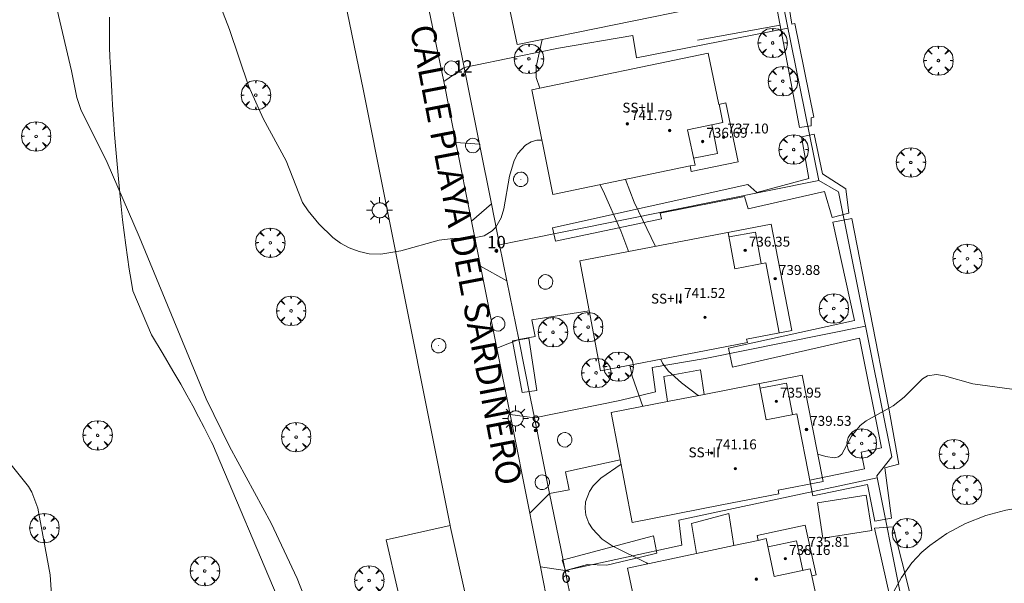
# Model space of a CAD drawing. Units: millimetres. Extents: x 422999 to 424003, y 4487499 to 4488001.
# Drawn here: x 423850 to 423930, y 4487704 to 4487749 of the extents above; entities that cross this region are included whole.
import ezdxf

# ---------------------------------------------------------------- set-up
doc = ezdxf.new("R2010")
doc.units = ezdxf.units.MM
doc.header["$MEASUREMENT"] = 0
doc.linetypes.add('VADO', pattern=[9.01, 2.71, -0.9, 0.9, -0.9, 0.9, -0.9, 0.9, -0.9])
doc.layers.get('0').update_dxf_attribs({"lineweight": 9})
for name, color, linetype, lineweight in [('1', 7, 'Continuous', 9), ('f012003p_num_plantas', 252, 'Continuous', 9), ('f022001p_portal', 7, 'Continuous', 9), ('f022001p_portal_texto', 7, 'Continuous', 9), ('f030042l_viaurbana_texto', 7, 'Continuous', 9), ('f050002l_curvanivel_cgn', 23, 'Continuous', 9), ('f050002l_curvanivel_mae', 213, 'Continuous', 9), ('f050009p_puntocotaconstruccionelevada', 211, 'Continuous', 9), ('f061013p_arbol', 91, 'Continuous', 9), ('f070045l_muro_tap', 11, 'MURO2', 9), ('f070045l_puerta', 11, 'Continuous', 9), ('f070047l_seto', 91, 'Continuous', 9), ('f070056l_edificacion_els', 22, 'Continuous', 9), ('f070056l_edificacion_med', 221, 'Continuous', 9), ('f070056s_edificacion_edi', 240, 'Continuous', 9), ('f070057s_edificacionligera', 11, 'Continuous', 9), ('f070058l_elementoconstruido_bordillo', 30, 'Continuous', 9), ('f070058l_elementoconstruido_par', 11, 'Continuous', 9), ('f071045l_vado', 30, 'VADO', 9), ('f081055p_farola', 7, 'Continuous', 9), ('f081065p_registro_circular', 7, 'Continuous', 9)]:
    doc.layers.add(name, color=color, linetype=linetype, lineweight=lineweight)
doc.styles.add('ROMANS', font='romans.shx')
doc.styles.get("Standard").update_dxf_attribs({"font": 'arial.ttf'})
doc.styles.add('Style-s7210005_h', font='txt')
doc.linetypes.add('MURO2', pattern='A,3.1e-05,[1,muro2.shx,S=1,R=0,X=0,Y=0],-3.058844', length=3.058875)

# ---------------------------------------------------------------- blocks, each defined once
blk = doc.blocks.new('punto_cota_construccion_elevada')
at = {"layer": 'f050009p_puntocotaconstruccionelevada'}
h = blk.add_hatch(color=256, dxfattribs=at)
h.dxf.hatch_style = 1
edge = h.paths.add_edge_path()
edge.add_arc((0, 0), 0.1, 0, 360)
blk.add_circle((0, 0), 0.1, dxfattribs=at)
blk = doc.blocks.new('arbol')
at = {"linetype": 'Continuous', "lineweight": 0, "flags": 128}
for points in [[(0.96, 0.012), (1.2, 0.036), (1.128, 0.468), (0.888, 0.804), (0.528, 0.528), (0.816, 0.876), (0.48, 1.104), (0.048, 1.176), (0.012, 0.96), (-0.048, 1.176), (-0.48, 1.104), (-0.816, 0.876), (-0.504, 0.528), (-0.864, 0.804), (-1.104, 0.468), (-1.188, 0.036), (-0.936, 0.012)], [(-0.936, 0.012), (-1.188, -0.048), (-1.104, -0.48), (-0.864, -0.804), (-0.504, -0.504), (-0.816, -0.876), (-0.48, -1.116)], [(-0.48, -1.116), (-0.048, -1.188), (0.012, -0.936), (0.048, -1.188), (0.48, -1.116), (0.816, -0.876), (0.528, -0.504), (0.888, -0.804), (1.128, -0.48), (1.2, -0.048), (0.96, 0.012)]]:
    blk.add_lwpolyline(points, dxfattribs=at)
at = {"linetype": 'Continuous', "lineweight": 0, "extrusion": (0, 0, -1)}
for start, end in [(180.0229, 7.59464), (7.22334, 180.0229)]:
    blk.add_arc((0, 0), 0.104, start, end, dxfattribs=at)
blk = doc.blocks.new('farola')
at = {"layer": '1'}
for points in [[(0, 1.05, 0), (0, 0.6, 0)], [(-1.05, 0, 0), (-0.59, 0, 0)], [(-0.75, 0.75, 0), (-0.42, 0.42, 0)], [(0.01, 0.61, 0), (0.09, 0.6, 0), (0.16, 0.58, 0), (0.24, 0.57, 0), (0.3, 0.52, 0), (0.37, 0.49, 0), (0.43, 0.43, 0), (0.48, 0.39, 0), (0.52, 0.31, 0), (0.57, 0.25, 0), (0.6, 0.18, 0), (0.61, 0.1, 0), (0.61, 0.03, 0), (0.61, -0.03, 0), (0.61, -0.11, 0), (0.6, -0.18, 0), (0.57, -0.26, 0), (0.52, -0.32, 0), (0.48, -0.39, 0), (0.43, -0.44, 0), (0.37, -0.5, 0), (0.3, -0.53, 0), (0.24, -0.57, 0), (0.16, -0.59, 0), (0.09, -0.6, 0), (0, -0.62, 0), (-0.06, -0.6, 0), (-0.14, -0.59, 0), (-0.21, -0.57, 0), (-0.27, -0.53, 0), (-0.35, -0.5, 0), (-0.41, -0.44, 0), (-0.45, -0.39, 0), (-0.5, -0.32, 0), (-0.54, -0.26, 0), (-0.57, -0.18, 0), (-0.59, -0.11, 0), (-0.59, -0.03, 0), (-0.59, 0.03, 0), (-0.59, 0.1, 0), (-0.57, 0.18, 0), (-0.54, 0.25, 0), (-0.5, 0.31, 0), (-0.45, 0.39, 0), (-0.41, 0.43, 0), (-0.35, 0.49, 0), (-0.27, 0.52, 0), (-0.21, 0.57, 0), (-0.14, 0.58, 0), (-0.06, 0.6, 0), (0.01, 0.61, 0)], [(0.75, 0.75, 0), (0.43, 0.43, 0)], [(1.05, 0, 0), (0.61, 0, 0)], [(-0.75, -0.74, 0), (-0.42, -0.41, 0)], [(0, -1.05, 0), (0, -0.62, 0)], [(0.75, -0.75, 0), (0.43, -0.44, 0)]]:
    blk.add_polyline3d(points, dxfattribs=at)
blk = doc.blocks.new('B129')
at = {"layer": 'f081065p_registro_circular'}
for points in [[(0, 0.591, 0), (0.102, 0.575, 0), (0.22, 0.543, 0), (0.331, 0.48, 0), (0.496, 0.307, 0), (0.575, 0.094, 0), (0.567, -0.134, 0), (0.528, -0.236, 0), (0.472, -0.346, 0), (0.291, -0.496, 0), (0.189, -0.559, 0), (0.071, -0.583, 0), (-0.142, -0.567, 0), (-0.26, -0.52, 0), (-0.354, -0.465, 0), (-0.512, -0.283, 0), (-0.559, -0.181, 0), (-0.583, -0.063, 0), (-0.583, 0.047, 0), (-0.559, 0.165, 0), (-0.52, 0.268, 0), (-0.449, 0.362, 0), (-0.276, 0.52, 0), (-0.157, 0.567, 0), (0, 0.591, 0)], [(0, 0.008, 0), (0, 0, 0), (0, 0.008, 0)]]:
    blk.add_polyline3d(points, dxfattribs=at)
blk = doc.blocks.new('portal_catastro')
at = {"layer": 'f022001p_portal'}
h = blk.add_hatch(color=256, dxfattribs=at)
h.dxf.hatch_style = 1
edge = h.paths.add_edge_path()
edge.add_arc((0, 0), 0.125, 0, 360)
blk.add_circle((0, 0), 0.125, dxfattribs=at)

msp = doc.modelspace()

# ---------------------------------------------------------------- linework, layer by layer
at = {"layer": 'f050002l_curvanivel_cgn'}
for points in [[(423850.235, 4487758.898, 731), (423850.983, 4487757.704, 731), (423851.309, 4487757.031, 731), (423852.073, 4487754.841, 731), (423853.406, 4487749.897, 731), (423854.58, 4487744.957, 731), (423855.01, 4487742.817, 731), (423855.314, 4487741.86, 731), (423857.442, 4487737.573, 731), (423860.034, 4487731.593, 731), (423865.443, 4487718.486, 731), (423867.332, 4487714.658, 731), (423870.684, 4487708.461, 731), (423872.786, 4487703.98, 731), (423873.626, 4487701.88, 731)], [(423865.551, 4487752.909, 732), (423867.322, 4487748.317, 732), (423868.86, 4487743.75, 732), (423870.034, 4487741.134, 732), (423871.891, 4487737.7, 732), (423873.224, 4487734.337, 732), (423873.672, 4487733.659, 732), (423874.541, 4487732.619, 732), (423875.665, 4487731.529, 732), (423876.291, 4487731.065, 732), (423876.992, 4487730.673, 732), (423877.773, 4487730.377, 732), (423878.59, 4487730.202, 732), (423879.531, 4487730.163, 732), (423881.161, 4487730.429, 732), (423884.246, 4487731.292, 732), (423885.355, 4487731.449, 732), (423886.942, 4487731.453, 732), (423887.87, 4487731.643, 732), (423888.526, 4487732.043, 732), (423888.817, 4487732.35, 732), (423889.241, 4487733.096, 732), (423889.467, 4487733.843, 732), (423889.912, 4487736.46, 732), (423890.304, 4487737.726, 732), (423890.592, 4487738.287, 732), (423891.205, 4487738.968, 732), (423891.662, 4487739.233, 732), (423892.12, 4487739.374, 732), (423892.53, 4487739.383, 732)], [(423892.561, 4487747.499, 733), (423892.059, 4487745.298, 733), (423892.076, 4487744.431, 733), (423892.373, 4487743.578, 733)], [(423899.266, 4487736.21, 733), (423899.981, 4487734.38, 733), (423901.698, 4487730.801, 733)], [(423897.209, 4487735.785, 732), (423897.487, 4487735.285, 732), (423898.9, 4487732.046, 732), (423899.46, 4487730.561, 732), (423899.507, 4487730.381, 732)], [(423902.114, 4487721.683, 733), (423902.267, 4487721.363, 733), (423902.724, 4487720.749, 733), (423903.796, 4487719.793, 733), (423905.149, 4487718.763, 733)], [(423899.639, 4487721.207, 732), (423899.822, 4487720.329, 732), (423900.669, 4487717.882, 732)], [(423914.8, 4487714.02, 733), (423915.45, 4487713.834, 733), (423916.11, 4487713.732, 733), (423916.453, 4487713.821, 733), (423916.734, 4487714.028, 733), (423917.525, 4487715.479, 733), (423918.22, 4487716.335, 733), (423918.683, 4487716.71, 733), (423920.871, 4487717.928, 733), (423921.753, 4487718.639, 733), (423923.239, 4487720.101, 733), (423923.656, 4487720.35, 733), (423924.381, 4487720.453, 733), (423925.007, 4487720.345, 733), (423927.311, 4487719.703, 733), (423931.031, 4487719.185, 733)], [(423898.913, 4487713.23, 732), (423897.288, 4487712.095, 732), (423896.662, 4487711.463, 732), (423896.359, 4487711.014, 732), (423896.056, 4487710.183, 732), (423896.015, 4487709.64, 732), (423896.087, 4487709.095, 732), (423896.322, 4487708.46, 732), (423896.604, 4487707.999, 732), (423897.389, 4487707.178, 732), (423898.192, 4487706.638, 732), (423900.973, 4487705.267, 732), (423901.099, 4487705.176, 732)], [(423920.77, 4487702.646, 732), (423921.533, 4487704.082, 732), (423922.376, 4487705.259, 732), (423923.182, 4487706.113, 732), (423923.819, 4487706.663, 732), (423925.208, 4487707.632, 732), (423926.708, 4487708.444, 732), (423928.339, 4487709.088, 732), (423929.977, 4487709.514, 732), (423933.232, 4487710.054, 732), (423934.978, 4487710.226, 732), (423937.273, 4487710.198, 732), (423938.68, 4487709.975, 732), (423940.323, 4487709.489, 732), (423942.589, 4487708.49, 732), (423944.469, 4487707.415, 732), (423945.956, 4487706.186, 732), (423946.697, 4487705.294, 732), (423947.317, 4487704.123, 732), (423947.514, 4487703.019, 732)]]:
    msp.add_polyline3d(points, dxfattribs=at)
at = {"layer": 'f050002l_curvanivel_mae'}
msp.add_polyline3d([(423849.395, 4487713.56, 730), (423851.108, 4487711.413, 730), (423851.384, 4487710.949, 730), (423851.861, 4487709.675, 730), (423852.862, 4487704.3, 730), (423853.19, 4487699.04, 730)], dxfattribs=at)
at = {"layer": 'f070045l_muro_tap'}
for p, q in [((423914.867, 4487736.12, 733.651), (423911.887, 4487750.9, 733.657)), ((423887.492, 4487739.052, 733.507), (423886.602, 4487743.483, 732.197)), ((423889.122, 4487730.935, 732.048), (423888.458, 4487734.244, 732.048)), ((423889.122, 4487730.935, 732.048), (423889.122, 4487730.935, 732.048)), ((423889.709, 4487728.013, 732.048), (423889.122, 4487730.935, 732.048)), ((423891.928, 4487716.966, 852.339), (423891.928, 4487716.966, 731.873))]:
    msp.add_line(p, q, dxfattribs=at)
for points in [[(423886.247, 4487745.251, 732.197), (423890.707, 4487746.15, 733.507), (423893.877, 4487746.79, 733.507), (423899.864, 4487747.811, 735.1), (423900.152, 4487746.025, 735.1), (423912.377, 4487748.42, 733.657)], [(423889.122, 4487730.935, 732.048), (423890.707, 4487731.25, 732.048), (423914.867, 4487736.12, 733.651)], [(423914.867, 4487736.12, 733.651), (423916.467, 4487735.21, 733.651), (423920.777, 4487713.82, 732.939), (423919.547, 4487712.28, 732.939), (423921.476, 4487702.69, 732.614), (423920.54, 4487701.355, 732.614), (423919.036, 4487699.21, 732.614), (423918.208, 4487699.043, 732.856), (423906.203, 4487696.29, 734.34), (423906.453, 4487694.735, 734.34), (423896.867, 4487692.38, 730.948)], [(423891.613, 4487718.534, 731.873), (423890.661, 4487723.275, 731.873), (423891.997, 4487723.53, 731.873), (423891.727, 4487724.86, 731.873), (423896.355, 4487725.602, 731.873)], [(423918.647, 4487724.35, 733.127), (423905.697, 4487721.74, 735.1), (423901.439, 4487721.019, 735.1), (423901.689, 4487719.064, 735.1), (423898.827, 4487718.35, 733.382), (423891.928, 4487716.966, 852.339)], [(423894.045, 4487706.426, 731.346), (423893.155, 4487710.858, 731.821), (423894.737, 4487711.16, 731.821), (423894.437, 4487712.6, 731.821), (423898.85, 4487713.561, 731.821)], [(423919.577, 4487712.11, 732.939), (423903.576, 4487708.705, 734.34), (423903.826, 4487706.678, 734.34), (423894.404, 4487704.642, 731.346)]]:
    msp.add_polyline3d(points, dxfattribs=at)
at = {"layer": 'f070045l_puerta'}
for p, q in [((423886.602, 4487743.484, 734.46), (423886.247, 4487745.251, 734.46)), ((423891.928, 4487716.966, 972.806), (423891.613, 4487718.533, 972.806)), ((423894.404, 4487704.641, 972.806), (423894.045, 4487706.426, 972.806))]:
    msp.add_line(p, q, dxfattribs=at)
at = {"layer": 'f070047l_seto'}
msp.add_line((423911.751, 4487748.657, 733.657), (423905.078, 4487747.437, 733.671), dxfattribs=at)
for points in [[(423913.303, 4487740.395, 733.694), (423911.138, 4487751.919, 733.657), (423912.167, 4487752.125, 733.657), (423912.693, 4487748.729, 733.657), (423912.942, 4487748.787, 733.657), (423914.477, 4487741.234, 733.694), (423914.25, 4487741.164, 733.694), (423914.246, 4487740.524, 733.694), (423913.303, 4487740.395, 733.694)], [(423914.071, 4487736.281, 733.651), (423913.48, 4487739.641, 733.694), (423914.488, 4487739.869, 733.694), (423915.182, 4487736.652, 733.651), (423917.061, 4487735.452, 733.338), (423917.303, 4487733.478, 733.338), (423915.946, 4487733.137, 733.651), (423915.324, 4487735.227, 733.651), (423909.179, 4487733.826, 733.651), (423908.867, 4487734.829, 733.651), (423902.071, 4487733.473, 733.736), (423902.183, 4487733.021, 733.736), (423893.64, 4487731.223, 732.048), (423893.375, 4487732.289, 732.048), (423909.135, 4487735.805, 733.651), (423909.877, 4487735.145, 733.651), (423914.071, 4487736.281, 733.651)], [(423918.559, 4487712.853, 732.939), (423918.295, 4487714.2, 732.939), (423919.934, 4487714.543, 732.939), (423918.152, 4487723.379, 733.127), (423907.921, 4487721.05, 733.412), (423907.592, 4487722.586, 733.412), (423917.763, 4487724.817, 733.127), (423916.003, 4487732.75, 733.651), (423917.541, 4487733.047, 733.338), (423920.503, 4487717.888, 733.127), (423921.335, 4487713.224, 732.939), (423920.188, 4487712.935, 732.939), (423920.732, 4487708.873, 732.939), (423919.386, 4487708.629, 732.939), (423918.809, 4487711.576, 732.939)], [(423890.94, 4487719.001, 731.873), (423890.148, 4487723.187, 731.873), (423891.488, 4487723.383, 731.873), (423892.126, 4487719.162, 731.873), (423890.94, 4487719.001, 731.873)], [(423918.559, 4487712.853, 732.939), (423914.149, 4487711.931, 733.033), (423914.386, 4487710.678, 733.033), (423918.809, 4487711.576, 732.939)], [(423920.593, 4487702.548, 732.614), (423919.367, 4487708.046, 732.939), (423920.881, 4487708.171, 732.939), (423922.279, 4487702.633, 732.614)], [(423894.169, 4487705.474, 731.346), (423901.54, 4487707.427, 732.837), (423901.814, 4487706.043, 732.416), (423900.586, 4487705.748, 732.416), (423897.757, 4487705.069, 732.416), (423896.203, 4487705.12, 731.346), (423894.427, 4487704.645, 731.346), (423894.169, 4487705.474, 731.346)]]:
    msp.add_polyline3d(points, dxfattribs=at)
at = {"layer": 'f070056l_edificacion_els'}
for points in [[(423905.615, 4487718.854, 972.806), (423905.329, 4487720.838, 972.806), (423902.382, 4487720.285, 972.806), (423902.673, 4487718.276, 972.806)], [(423908.01, 4487706.649, 972.806), (423907.601, 4487709.234, 972.806), (423904.593, 4487708.436, 972.806), (423905.003, 4487706.008, 972.806)]]:
    msp.add_polyline3d(points, dxfattribs=at)
at = {"layer": 'f070056l_edificacion_med'}
for points in [[(423904.488, 4487737.29, 733.614), (423904.888, 4487737.36, 733.614), (423904.288, 4487740.21, 733.614), (423907.128, 4487740.81, 733.694), (423906.828, 4487742.27, 733.614)], [(423904.768, 4487737.92, 733.614), (423906.708, 4487738.31, 733.614), (423906.238, 4487740.63, 733.614)], [(423911.668, 4487723.82, 733.412), (423910.588, 4487729.48, 733.651), (423908.108, 4487729, 733.651), (423907.548, 4487731.93, 733.651)], [(423910.228, 4487729.41, 733.651), (423909.758, 4487731.96, 733.651), (423907.628, 4487731.56, 733.651)], [(423914.208, 4487711.64, 733.033), (423913.108, 4487717.29, 733.412), (423910.628, 4487716.81, 733.033), (423910.058, 4487719.73, 733.412)], [(423912.748, 4487717.22, 733.412), (423912.268, 4487719.77, 733.412), (423910.138, 4487719.36, 733.412)], [(423909.988, 4487707.07, 733.033), (423910.618, 4487707.21, 733.033), (423911.278, 4487704.16, 732.636), (423914.178, 4487704.78, 732.636), (423914.298, 4487704.21, 732.636)], [(423913.578, 4487704.65, 732.636), (423913.078, 4487707.03, 733.033), (423910.778, 4487706.55, 732.636)]]:
    msp.add_polyline3d(points, dxfattribs=at)
at = {"layer": 'f070056s_edificacion_edi'}
for points in [[(423890.538, 4487747.09, 733.533), (423888.738, 4487755.65, 733.533), (423890.708, 4487756.05, 733.533), (423904.278, 4487758.82, 733.572), (423906.018, 4487750.25, 733.671), (423890.708, 4487747.12, 733.533)], [(423893.418, 4487735, 732.048), (423891.708, 4487743.44, 733.507), (423905.958, 4487746.39, 733.614), (423906.808, 4487742.26, 733.614), (423907.378, 4487742.39, 733.694), (423908.368, 4487737.62, 733.694), (423904.578, 4487736.84, 733.736), (423904.488, 4487737.29, 733.614)], [(423897.268, 4487720.75, 733.382), (423895.598, 4487729.63, 732.048), (423911.018, 4487732.59, 733.651), (423912.698, 4487724, 733.412), (423909.038, 4487723.31, 733.412), (423909.108, 4487723.03, 733.412), (423905.097, 4487722.258, 733.402)], [(423899.818, 4487708.51, 732.837), (423898.118, 4487717.38, 733.382), (423902.673, 4487718.276, 733.391), (423905.615, 4487718.854, 733.397), (423913.528, 4487720.41, 733.412), (423915.238, 4487711.82, 733.033), (423911.588, 4487711.12, 733.033), (423911.648, 4487710.84, 733.033), (423907.06, 4487709.937, 732.957)], [(423901.257, 4487696.19, 732.442), (423899.428, 4487704.82, 732.416), (423905.003, 4487706.008, 732.742), (423908.01, 4487706.649, 732.917), (423909.988, 4487707.07, 733.033), (423909.908, 4487707.47, 733.033), (423913.778, 4487708.3, 733.033), (423914.648, 4487704.28, 732.636), (423914.298, 4487704.21, 732.636), (423915.378, 4487699.17, 732.636)]]:
    msp.add_polyline3d(points, close=True, dxfattribs=at)
at = {"layer": 'f070057s_edificacionligera'}
msp.add_polyline3d([(423918.706, 4487710.732, 972.806), (423914.755, 4487710.102, 972.806), (423915.211, 4487707.236, 972.806), (423919.163, 4487707.866, 972.806)], close=True, dxfattribs=at)
at = {"layer": 'f070058l_elementoconstruido_bordillo'}
for p, q in [((423886.247, 4487745.251, 732.28), (423885.006, 4487751.43, 732.25)), ((423888.458, 4487734.244, 732.14), (423887.492, 4487739.052, 732.19)), ((423890.661, 4487723.275, 731.91), (423889.709, 4487728.013, 732)), ((423893.155, 4487710.858, 731.53), (423891.928, 4487716.966, 731.65)), ((423895.626, 4487698.556, 731.29), (423894.404, 4487704.642, 731.24))]:
    msp.add_line(p, q, dxfattribs=at)
for points in [[(423874.796, 4487759.569, 732.14), (423878.099, 4487743.479, 732.23), (423885.125, 4487708.275, 731.39)], [(423893.102, 4487701.504, 731.13), (423892.418, 4487704.933, 731.23), (423891.696, 4487708.558, 731.31), (423891.553, 4487709.278, 731.43), (423889.967, 4487717.238, 731.65), (423888.903, 4487722.575, 731.88), (423887.583, 4487729.2, 731.95), (423886.861, 4487732.825, 732.07), (423885.593, 4487739.19, 732.18), (423884.666, 4487743.844, 732.21), (423884.611, 4487744.111, 732.21), (423882.956, 4487752.168, 732.19)], [(423891.695, 4487678.602, 730.32), (423886.173, 4487677.48, 730.49), (423882.794, 4487694.837, 731.24), (423879.963, 4487707.114, 731.8), (423885.125, 4487708.275, 731.39)], [(423885.125, 4487708.275, 731.39), (423885.161, 4487708.098, 731.39), (423891.695, 4487678.602, 730.32)]]:
    msp.add_polyline3d(points, dxfattribs=at)
at = {"layer": 'f070058l_elementoconstruido_par'}
for p, q in [((423859.522, 4487727.205, 730.934), (423861.025, 4487723.673, 730.934)), ((423865.95, 4487714.865, -2238.14), (423876.903, 4487689.041, -2238.14))]:
    msp.add_line(p, q, dxfattribs=at)
for points in [[(423857.649, 4487749.294, 731.336), (423857.634, 4487748.802, 731.324), (423857.629, 4487748.236, 731.311), (423857.635, 4487747.597, 731.298), (423857.651, 4487746.885, 731.283), (423857.678, 4487746.099, 731.267), (423857.715, 4487745.239, 731.251), (423857.762, 4487744.306, 731.233), (423857.819, 4487743.3, 731.215), (423857.887, 4487742.22, 731.195), (423857.966, 4487741.066, 731.174), (423858.055, 4487739.842, 731.153), (423858.15, 4487738.618, 731.131), (423858.25, 4487737.425, 731.111), (423858.355, 4487736.262, 731.09), (423858.466, 4487735.129, 731.071), (423858.581, 4487734.027, 731.052), (423858.701, 4487732.956, 731.033), (423858.827, 4487731.914, 731.015), (423858.957, 4487730.903, 730.997), (423859.093, 4487729.923, 730.981), (423859.233, 4487728.973, 730.964), (423859.379, 4487728.053, 730.949), (423859.522, 4487727.205, 730.934)], [(423861.025, 4487723.673, 730.934), (423861.975, 4487722.095, 730.934), (423862.763, 4487720.764, 730.934), (423863.389, 4487719.681, 730.934), (423863.884, 4487718.795, 730.934), (423864.36, 4487717.921, 730.934), (423864.827, 4487717.042, 730.934), (423865.28, 4487716.168, 730.934), (423865.634, 4487715.48, 730.934), (423865.857, 4487715.047, 730.934), (423865.948, 4487714.869, 730.934), (423865.95, 4487714.865, 730.934)]]:
    msp.add_polyline3d(points, dxfattribs=at)
at = {"layer": 'f071045l_vado'}
for p, q in [((423886.247, 4487745.251, 972.806), (423884.611, 4487744.111, 972.806)), ((423887.492, 4487739.052, 972.806), (423885.593, 4487739.19, 972.806)), ((423888.458, 4487734.244, 972.806), (423886.861, 4487732.825, 972.806)), ((423889.709, 4487728.013, 972.806), (423887.583, 4487729.2, 972.806)), ((423890.661, 4487723.275, 972.806), (423888.903, 4487722.575, 972.806)), ((423891.928, 4487716.966, 972.806), (423889.967, 4487717.238, 972.806)), ((423893.155, 4487710.858, 972.806), (423891.553, 4487709.278, 972.806)), ((423894.404, 4487704.642, 972.806), (423892.418, 4487704.933, 972.806))]:
    msp.add_line(p, q, dxfattribs=at)

# ---------------------------------------------------------------- block references
at = {"layer": 'f022001p_portal'}
for p in [(423886.171, 4487744.628), (423888.862, 4487730.444), (423892.037, 4487715.944)]:
    msp.add_blockref('portal_catastro', p, dxfattribs=at)
at = {"layer": 'f050009p_puntocotaconstruccionelevada'}
for p in [(423899.424, 4487740.695, 741.79), (423902.838, 4487740.154, 740.07), (423905.499, 4487739.272, 736.69), (423907.199, 4487739.615, 737.1), (423908.928, 4487730.48, 736.35), (423911.355, 4487728.198, 739.88), (423903.702, 4487726.337, 741.52), (423905.689, 4487725.081, 740.89), (423911.443, 4487718.29, 735.95), (423913.879, 4487716.017, 739.53), (423906.234, 4487714.119, 741.16), (423908.142, 4487712.86, 740.72), (423912.173, 4487705.595, 738.16), (423913.73, 4487706.255, 735.81), (423909.835, 4487703.939, 739.25)]:
    msp.add_blockref('punto_cota_construccion_elevada', p, dxfattribs=at)
at = {"layer": 'f061013p_arbol'}
for p in [(423911.152, 4487747.221, 733.657), (423891.482, 4487745.938, 733.507), (423924.522, 4487745.796, 733.595), (423911.971, 4487744.131, 733.694), (423869.446, 4487743.006, 732.252), (423851.715, 4487739.682, 730.939), (423912.846, 4487738.618, 733.694), (423922.3, 4487737.581, 733.595), (423870.614, 4487731.094, 732.012), (423926.864, 4487729.802, 733.338), (423872.295, 4487725.594, 731.694), (423916.078, 4487725.786, 733.412), (423893.422, 4487723.874, 731.873), (423896.259, 4487724.284, 731.873), (423896.907, 4487720.586, 731.873), (423898.725, 4487721.097, 733.382), (423856.682, 4487715.55, 730.235), (423872.696, 4487715.407, 731.45), (423918.335, 4487714.898, 732.939), (423925.774, 4487714.028, 732.939), (423926.819, 4487711.143, 732.939), (423852.385, 4487708.066, 730.235), (423921.985, 4487707.664, 732.939), (423865.33, 4487704.602, 730.83), (423878.593, 4487703.838, 731.542)]:
    msp.add_blockref('arbol', p, dxfattribs=at)
at = {"layer": 'f081055p_farola'}
for p in [(423879.438, 4487733.715, 732.164), (423890.399, 4487716.919, 731.821)]:
    msp.add_blockref('farola', p, dxfattribs=at)
at = {"layer": 'f081065p_registro_circular'}
for p in [(423885.238, 4487745.181, 732.197), (423886.956, 4487738.937, 732.197), (423890.83, 4487736.21, 732.048), (423892.828, 4487727.927, 732.048), (423888.972, 4487724.551, 731.873), (423884.2, 4487722.781, 731.896), (423894.37, 4487715.19, 731.821), (423892.564, 4487711.757, 731.821)]:
    msp.add_blockref('B129', p, dxfattribs=at)

# ---------------------------------------------------------------- texts
at = {"layer": 'f012003p_num_plantas', "char_height": 0.8, "width": 4, "attachment_point": 5}
for insert in [(423900.294, 4487741.998), (423902.605, 4487726.583), (423905.634, 4487714.173)]:
    msp.add_mtext('{\\fArial|b0|i0;SS+II}', dxfattribs=dict(at, insert=insert))
at = {"layer": 'f022001p_portal_texto', "char_height": 1, "attachment_point": 8}
for s, insert, width in [('{\\fTrebuchet MS|b0|i0;12}', (423886.171, 4487744.828), 2), ('{\\fTrebuchet MS|b0|i0;10}', (423888.862, 4487730.644), 2), ('{\\fTrebuchet MS|b0|i0;8}', (423892.037, 4487716.144), 1), ('{\\fTrebuchet MS|b0|i0;6}', (423894.474, 4487703.651), 1)]:
    msp.add_mtext(s, dxfattribs=dict(at, insert=insert, width=width))
at = {"layer": 'f030042l_viaurbana_texto', "insert": (423881.255, 4487748.362, 731.972), "char_height": 2, "width": 50, "attachment_point": 7, "rotation": 280.875, "style": 'ROMANS'}
msp.add_mtext('CALLE PLAYA DEL SARDINERO', dxfattribs=at)
at = {"layer": 'f050009p_puntocotaconstruccionelevada', "style": 'Style-s7210005_h'}
for s, p in [('741.79', (423899.724, 4487740.995, 741.79)), ('737.10', (423907.499, 4487739.915, 737.1)), ('736.69', (423905.799, 4487739.572, 736.69)), ('736.35', (423909.228, 4487730.78, 736.35)), ('739.88', (423911.655, 4487728.498, 739.88)), ('741.52', (423904.002, 4487726.637, 741.52)), ('735.95', (423911.743, 4487718.59, 735.95)), ('739.53', (423914.179, 4487716.317, 739.53)), ('741.16', (423906.534, 4487714.419, 741.16)), ('735.81', (423914.03, 4487706.555, 735.81)), ('738.16', (423912.473, 4487705.895, 738.16))]:
    msp.add_text(s, height=0.8, dxfattribs=at).set_placement(p)

doc.saveas('drawing.dxf')
